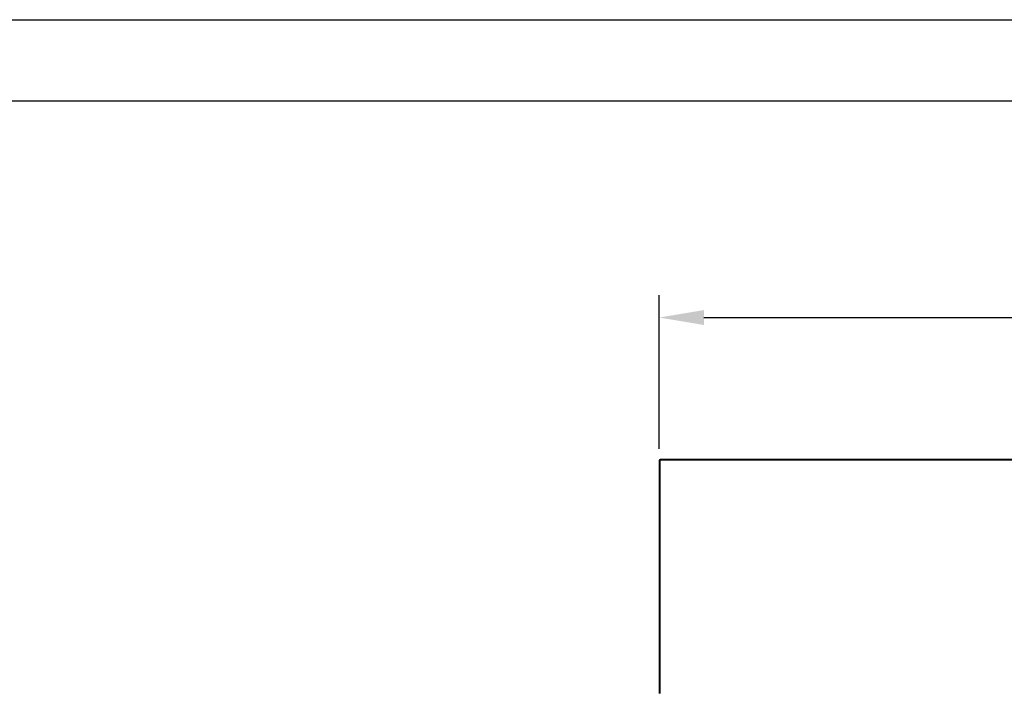
# Model space of a CAD drawing. Units: millimetres. Extents: x 17645 to 29019, y -117020 to -108987.
# Drawn here: x 20222 to 21866, y -110112 to -108987 of the extents above; entities that cross this region are included whole.
import ezdxf

# ---------------------------------------------------------------- set-up
doc = ezdxf.new("R2010")
doc.units = ezdxf.units.MM
doc.layers.add('at_Entity', color=7, linetype='Continuous')
doc.layers.add('DIM', color=4, linetype='Continuous', lineweight=9)
doc.styles.get("Standard").update_dxf_attribs({"font": 'arial.ttf'})
doc.dimstyles.new('副本 ISO-25', dxfattribs={"dimscale": 30, "dimtxt": 2.5, "dimasz": 2.5, "dimexe": 1.25, "dimexo": 0.625, "dimtad": 1, "dimdec": 0, "dimtxsty": 'Standard', "dimcen": 2.5, "dimadec": 0, "dimazin": 0, "dimtfac": 1, "dimtdec": 0, "dimtmove": 0, "dimatfit": 3, "dimfxl": 1, "dimarcsym": 0})

# ---------------------------------------------------------------- blocks, each defined once
blk = doc.blocks.new('*D529')
at = {"layer": 'Defpoints', "color": 0, "transparency": 16777216}
for p in [(22689.5, -109484.2), (21289.5, -109722.4), (22689.5, -109722.4)]:
    blk.add_point(p, dxfattribs=at)
at = {"layer": 'DIM', "color": 0, "lineweight": -2, "transparency": 16777216}
for p, q in [((21289.5, -109703.6), (21289.5, -109446.7)), ((22689.5, -109703.6), (22689.5, -109446.7)), ((21364.5, -109484.2), (22614.5, -109484.2))]:
    blk.add_line(p, q, dxfattribs=at)
at = {"layer": 'DIM', "color": 0, "transparency": 16777216}
for points in [[(21364.5, -109471.7), (21364.5, -109496.7), (21289.5, -109484.2)], [(22614.5, -109471.7), (22614.5, -109496.7), (22689.5, -109484.2)]]:
    blk.add_solid(points, dxfattribs=at)
at = {"layer": 'DIM', "color": 0, "transparency": 16777216, "insert": (21989.5, -109427.1), "char_height": 75, "attachment_point": 5}
blk.add_mtext('1400', dxfattribs=at)

msp = doc.modelspace()

# ---------------------------------------------------------------- linework, layer by layer
at = {"color": 7, "linetype": 'Continuous', "lineweight": 15}
for p, q in [((21289.5, -109722.4), (21291.2, -109722.4)), ((21289.5, -109722.4), (21289.5, -110112)), ((21291.2, -109722.4), (21291.6, -109720.7)), ((21291.2, -109721.4), (21291.2, -109720.7)), ((21291.6, -109720.7), (21291.2, -109720.7)), ((21291.4, -109721.4), (21291.2, -109721.4)), ((21291.2, -109721.4), (21291.4, -109721.4)), ((21291.2, -109721.9), (21291.2, -109721.4)), ((21291.2, -109722.4), (21291.2, -109721.9)), ((21291.2, -109721.9), (21291.3, -109721.9)), ((22687.8, -109722.4), (21291.2, -109722.4)), ((21291.2, -109722.4), (21291.2, -110112)), ((22687.5, -109720.7), (21291.6, -109720.7))]:
    msp.add_line(p, q, dxfattribs=at)
for radius in [1.7, 1]:
    msp.add_arc((21291.2, -109722.4), radius, 90, 180, dxfattribs=at)
msp.add_open_spline([(21290.6, -109721.6), (21290.6, -109721.6), (21290.7, -109721.6), (21290.8, -109721.5), (21291, -109721.4), (21291.1, -109721.4), (21291.2, -109721.4)], degree=3, knots=[0, 0, 0, 0, 0.11751, 0.374364, 0.633785, 1, 1, 1, 1], dxfattribs=at)
at = {"layer": 'at_Entity', "color": 9}
for p, q in [((17645, -108986.9), (29018.5, -108986.9)), ((17983.1, -109122.2), (28883.3, -109122.2))]:
    msp.add_line(p, q, dxfattribs=at)

# ---------------------------------------------------------------- dimensions: what is measured, and where the dimension line sits
at = {"layer": 'DIM', "color": 0}
dim = msp.add_linear_dim(base=(22689.5, -109484.2), p1=(21289.5, -109722.4), p2=(22689.5, -109722.4), dimstyle='副本 ISO-25', dxfattribs=at)
dim.commit()
dim.dimension.update_dxf_attribs({"geometry": '*D529', "text_midpoint": (21989.5, -109484.2), "dimtype": 160})

doc.saveas('drawing.dxf')
